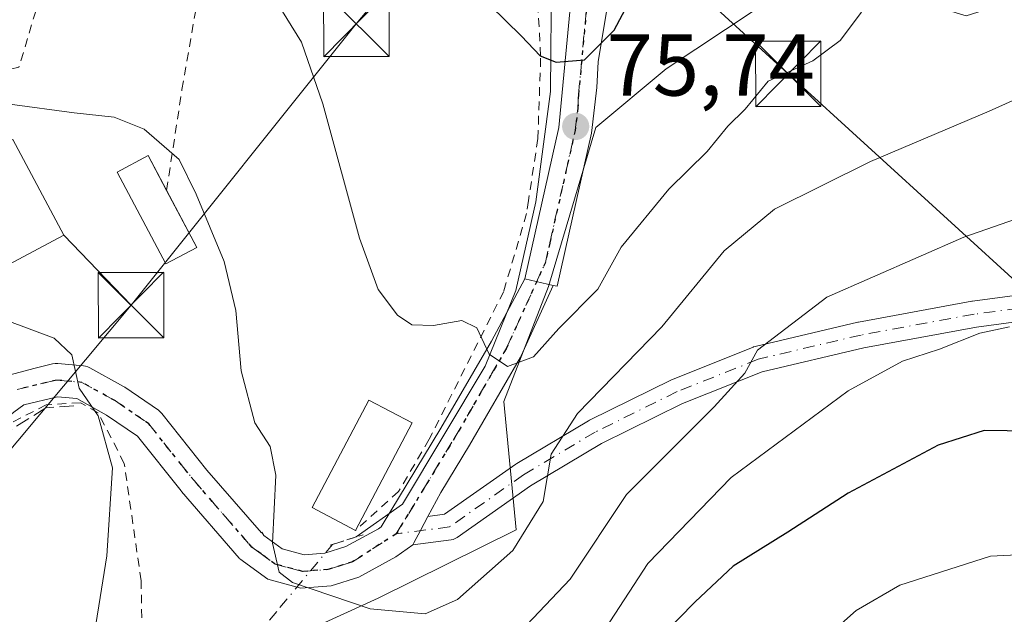
# Model space of a CAD drawing. Units: metres. Extents: x 603126 to 606545, y 4789365 to 4791733.
# Drawn here: x 606215 to 606327, y 4789498 to 4789566 of the extents above; entities that cross this region are included whole.
import ezdxf

# ---------------------------------------------------------------- set-up
doc = ezdxf.new("R2010")
doc.units = ezdxf.units.M
doc.header["$MEASUREMENT"] = 0
for name, pattern in [('DGN Style 2', [1.6480167562047852, 0.988810053722871, -0.6592067024819142]), ('DGN Style 3', [2.307223458686699, 1.648016756204785, -0.6592067024819142]), ('DGN Style 4', [2.6384748266838614, 1.318413404963828, -0.6592067024819142, 0.001648016756204785, -0.6592067024819142]), ('DGN Style 5', [1.1536117293433497, 0.4944050268614355, -0.6592067024819142])]:
    doc.linetypes.add(name, pattern=pattern)
for name, color, linetype, lineweight in [('Alambrada', 7, 'DGN Style 2', 0), ('Arbolado forestal CxS', 92, 'Continuous', 0), ('Camino Cxs', 7, 'Continuous', 0), ('Camino eje', 30, 'DGN Style 4', 13), ('Corriente artificial Cxs', 4, 'Continuous', 13), ('Corriente natural lineal', 142, 'Continuous', 13), ('Corriente natural lineal oculto', 9, 'DGN Style 4', 13), ('Cultivos leñosos CxS', 92, 'Continuous', 0), ('Curva de nivel maestra', 30, 'Continuous', 30), ('Curva de nivel normal', 30, 'Continuous', 0), ('Edificación Cxs', 1, 'Continuous', 13), ('Edificación ligera', 1, 'Continuous', 0), ('Edificación ligera Cxs', 1, 'Continuous', 0), ('Muro lineal', 1, 'DGN Style 3', 13), ('Pista pavimentada Cxs', 135, 'Continuous', 0), ('Pista pavimentada eje', 135, 'DGN Style 4', 0), ('Prado CxS', 92, 'Continuous', 0), ('Puente lineal', 2, 'DGN Style 5', 0), ('Punto de cota en terreno', 7, 'Continuous', 0), ('Ruta', 7, 'DGN Style 5', 30), ('Rótulo de punto de cota en terreno', 7, 'Continuous', 0), ('Tendido', 6, 'Continuous', 0), ('Torre de tendido puntual', 7, 'Continuous', 0)]:
    doc.layers.add(name, color=color, linetype=linetype, lineweight=lineweight)
doc.styles.add('Style-Arial', font='txt')

# ---------------------------------------------------------------- blocks, each defined once
blk = doc.blocks.new('*U10')
at = {"layer": 'Arbolado forestal CxS', "color": 92, "linetype": 'Continuous', "lineweight": 0}
blk.add_polyline3d([(606240.7172999998, 4789493.1425, 85.93619999999646), (606255.5220999997, 4789499.876300001, 84.81710000000021), (606271.3041000003, 4789507.6845, 83.7896000000037), (606269.9254999999, 4789522.3913, 81.0966000000044), (606275.0371000003, 4789535.560699999, 78.51540000000386), (606280.4205, 4789553.740300001, 75.95239999999467), (606288.4962999999, 4789560.4735, 76.59780000000319), (606302.0478999997, 4789569.5023, 78.00830000000133), (606304.5685000002, 4789569.922700001, 78.1484000000055), (606309.1429000003, 4789570.6853, 78.25950000000012), (606322.8183000004, 4789566.533500001, 80.77689999999711), (606350.4095000001, 4789575.286499999, 81.22590000000491), (606364.4609000003, 4789575.8387, 82.05710000000545), (606373.2090999996, 4789585.9387, 80.24790000000212), (606373.2090999996, 4789593.3443, 77.32150000000547), (606369.8441000005, 4789624.317100001, 72.55000000000291), (606365.7654999997, 4789649.474300001, 61.38610000000335)], dxfattribs=at)
blk = doc.blocks.new('*U21')
at = {"layer": 'Prado CxS', "color": 92, "linetype": 'Continuous', "lineweight": 0}
blk.add_polyline3d([(606365.7654999997, 4789649.474300001, 61.38610000000335), (606369.8441000005, 4789624.317100001, 72.55000000000291), (606373.2090999996, 4789593.3443, 77.32150000000547), (606373.2090999996, 4789585.9387, 80.24790000000212), (606364.4609000003, 4789575.8387, 82.05710000000545), (606350.4095000001, 4789575.286499999, 81.22590000000491), (606322.8183000004, 4789566.533500001, 80.77689999999711), (606309.1429000003, 4789570.6853, 78.25950000000012), (606304.5685000002, 4789569.922700001, 78.1484000000055), (606302.0478999997, 4789569.5023, 78.00830000000133), (606288.4962999999, 4789560.4735, 76.59780000000319), (606280.4205, 4789553.740300001, 75.95239999999467), (606275.0371000003, 4789535.560699999, 78.51540000000386), (606269.9254999999, 4789522.3913, 81.0966000000044), (606271.3041000003, 4789507.6845, 83.7896000000037), (606255.5220999997, 4789499.876300001, 84.81710000000021), (606240.7172999998, 4789493.1425, 85.93619999999646)], dxfattribs=at)
blk = doc.blocks.new('5PATER')
at = {"layer": 'Cultivos leñosos CxS', "linetype": 'Continuous', "lineweight": 0}
h = blk.add_hatch(color=51, dxfattribs=at)
edge = h.paths.add_edge_path()
edge.add_ellipse((0, 0), major_axis=(-0.1095731443231308, -0.1110710700762829), ratio=0.9994222409660322, start_angle=0, end_angle=360)
blk = doc.blocks.new('*U35')
at = {"layer": 'Pista pavimentada Cxs', "color": 135, "linetype": 'Continuous', "lineweight": 0}
blk.add_polyline3d([(606213.2718000002, 4789525.417300001, 92.14849999999569), (606216.2862999998, 4789526.217800001, 91.14280000000144), (606218.2658000002, 4789526.691199999, 90.64059999999881), (606218.5710000005, 4789526.738399999, 90.62799999999697), (606218.8798000002, 4789526.735500001, 90.62140000000363), (606221.7901999997, 4789526.470899999, 90.63240000000224), (606222.0484999996, 4789526.429300001, 90.64250000000175), (606222.2987000003, 4789526.352600001, 90.6649000000034), (606222.5358999996, 4789526.2423, 90.69729999999981), (606226.3885000005, 4789524.116599999, 91.60989999999583), (606226.5333000004, 4789524.0262, 91.66999999999825), (606230.3696999997, 4789521.380200001, 91.23170000000391), (606230.5877, 4789521.204800001, 91.2094999999972), (606230.7774999999, 4789520.999299999, 91.23750000000291), (606235.9108999996, 4789514.549799999, 93.53889999999956), (606242.1555000005, 4789507.3674, 97.63580000000366), (606242.2039999999, 4789507.425799999, 97.64370000000054), (606242.4600999998, 4789507.050100001, 97.88340000000608), (606244.5502000004, 4789505.520099999, 97.54180000000633), (606247.0502000004, 4789504.850099999, 96.90840000000026), (606249.4301000005, 4789505.020099999, 96.50239999999758), (606251.8400999998, 4789505.780099999, 95.43559999999707), (606255.5601000005, 4789507.8201, 93.93240000000515), (606255.875, 4789508.041400001, 93.73459999999614), (606255.9774000002, 4789508.2345, 93.49689999999828), (606262.7136000004, 4789519.329399999, 96.28269999999611), (606268.4781999999, 4789529.286400001, 96.32570000000123), (606272.3174999999, 4789536.426200001, 105.6012000000046), (606275.5598999998, 4789535.677999999, 107.7967999999964), (606271.8986999998, 4789527.628500001, 101.4320000000007), (606271.8141000001, 4789527.4641, 101.2554999999993), (606265.9824999999, 4789517.391899999, 101.3000999999931), (606262.6912000002, 4789511.970600001, 93.00770000000193), (606261.2276, 4789509.234099999, 91.77529999999388), (606260.3579000002, 4789507.607999999, 92.6472999999969), (606259.6129000002, 4789506.215100001, 94.56759999999485), (606259.4880999997, 4789505.981799999, 94.88189999999304), (606257.5601000005, 4789504.610099999, 97.33990000000631), (606253.3300999999, 4789502.290100001, 99.52060000000347), (606250.1402000004, 4789501.290100001, 99.90760000000591), (606246.6901000004, 4789501.040100001, 99.71259999999893), (606242.8901000004, 4789502.050100001, 99.488400000002), (606240.1052000001, 4789504.0865, 97.21859999999288), (606239.9430000001, 4789504.1929, 97.09309999999823), (606239.7923999997, 4789504.315300001, 96.97400000000198), (606239.6901000004, 4789504.390100001, 96.89539999999397), (606239.6865999997, 4789504.395500001, 96.8923000000068), (606239.6968, 4789504.4078, 96.89680000000226), (606239.6363000004, 4789504.4735, 96.84709999999905), (606233.0056999996, 4789512.0999, 97.13000000000466), (606232.9637000002, 4789512.150699999, 97.15769999999611), (606227.9798999997, 4789518.4122, 95.02619999999297), (606224.4537000004, 4789520.8443, 92.71820000000298), (606221.0492000004, 4789522.7226, 91.59619999999995), (606218.8463000003, 4789522.922900001, 91.18529999999737), (606214.9866000004, 4789521.9998, 91.5063999999984), (606213.8400999998, 4789521.170100001, 91.78509999999369)], dxfattribs=at)
blk = doc.blocks.new('5TTEND')
at = {"layer": 'Corriente artificial Cxs', "color": 7, "linetype": 'Continuous', "lineweight": 0}
for p, q in [((-0.375, 0.3754), (0.375, -0.3746)), ((0.3720000000000001, 0.3784000000000001), (-0.3720000000000001, -0.3776))]:
    blk.add_line(p, q, dxfattribs=at)
at = {"layer": 'Corriente artificial Cxs', "color": 7, "linetype": 'Continuous', "lineweight": 0, "flags": 128}
blk.add_lwpolyline([(-0.375, -0.3746), (0.375, -0.3746), (0.375, 0.3754), (-0.375, 0.3754), (-0.3720000000000001, -0.3776)], dxfattribs=at)

msp = doc.modelspace()

# ---------------------------------------------------------------- linework, layer by layer
at = {"layer": 'Alambrada', "color": 7, "linetype": 'DGN Style 2', "lineweight": 0}
for points in [[(606273.5500999996, 4789572.840100001, 75.68249999999534), (606274.1201, 4789561.6801, 75.4311000000016), (606273.8000999996, 4789552.4801, 84.05469999999332), (606272.7301000003, 4789545.390100001, 98.86220000000321), (606272.5100999996, 4789543.920100001, 100.6353999999992), (606269.8901000004, 4789534.9901, 100.3978000000061), (606261.3701, 4789518.0701, 95.73080000000482), (606257.8701, 4789512.090100001, 87.91809999999532), (606252.9401000004, 4789507.640100001, 93.21110000000044)], [(606231.3131999997, 4789546.5526, 95.28870000000461), (606233.0701000001, 4789558.110099999, 86.91879999999946), (606234.7301000003, 4789567.6501, 81.82000000000698), (606217.2701000003, 4789570.2501, 83.09209999999439), (606214.4176000003, 4789560.649700001, 84.26119999999355), (606203.0300000003, 4789558.214299999, 85.59309999999823), (606191.7554000001, 4789554.5, 84.88529999999446)], [(606250.5999999996, 4789412.9102, 105.2526000000071), (606248.1901000004, 4789415.3301, 104.4814000000042), (606241.0601000005, 4789426.6801, 105.0212999999931), (606236.9200999998, 4789437.110099999, 113.5619000000006), (606230.0500999996, 4789451.4301, 108.5825000000041), (606227.5800999999, 4789459.9101, 99.7841999999946), (606226.8300999999, 4789465.390100001, 97.04790000000503), (606227.1201, 4789468.020099999, 98.60629999999946), (606227.5701000001, 4789477.890100001, 99.8914999999979), (606228.6201, 4789491.050100001, 94.39440000000468), (606228.3901000004, 4789501.880100001, 94.148199999996), (606226.4700999996, 4789515.300100001, 95.24430000000575), (606223.4801000003, 4789521.110099999, 92.33610000000044), (606221.4700999996, 4789522.2501, 91.75340000000142), (606217.5500999996, 4789522.020099999, 91.07420000000275), (606210.1801000005, 4789518.210100001, 92.54439999999886)]]:
    msp.add_polyline3d(points, dxfattribs=at)
at = {"layer": 'Arbolado forestal CxS', "color": 92, "linetype": 'Continuous', "lineweight": 0}
msp.add_polyline3d([(606365.7654999997, 4789649.474300001, 61.38610000000335), (606369.8441000005, 4789624.317100001, 72.55000000000291), (606373.2090999996, 4789593.3443, 77.32150000000547), (606373.2090999996, 4789585.9387, 80.24790000000212), (606364.4609000003, 4789575.8387, 82.05710000000545), (606350.4095000001, 4789575.286499999, 81.22590000000491), (606322.8183000004, 4789566.533500001, 80.77689999999711), (606309.1429000003, 4789570.6853, 78.25950000000012), (606304.5685000002, 4789569.922700001, 78.1484000000055), (606302.0478999997, 4789569.5023, 78.00830000000133), (606288.4962999999, 4789560.4735, 76.59780000000319), (606280.4205, 4789553.740300001, 75.95239999999467), (606275.0371000003, 4789535.560699999, 78.51540000000386), (606269.9254999999, 4789522.3913, 81.0966000000044), (606271.3041000003, 4789507.6845, 83.7896000000037), (606255.5220999997, 4789499.876300001, 84.81710000000021), (606240.7172999998, 4789493.1425, 85.93619999999646)], dxfattribs=at)
at = {"layer": 'Camino Cxs', "color": 7, "linetype": 'Continuous', "lineweight": 0, "extrusion": (0.8818081385038936, -0.4716083183766008, 3.010469307140105e-05), "elevation": -1724166.308419701, "flags": 128}
msp.add_lwpolyline([(4509346.062157693, 143.6807975842332), (4509344.218091724, 144.5527975846313), (4509342.638472971, 146.4730975850788), (4509342.373890413, 146.7873975856401)], dxfattribs=at)
at = {"layer": 'Camino Cxs', "color": 7, "linetype": 'Continuous', "lineweight": 0}
for points in [[(606261.2276, 4789509.234099999, 91.77529999999388), (606263.1265000004, 4789509.481699999, 92.61710000000312), (606271.2906999999, 4789515.222300001, 103.0930999999982), (606271.3849, 4789515.283399999, 103.1707000000024), (606279.5964000003, 4789520.183700001, 106.3522999999986), (606279.6924999999, 4789520.235500001, 106.377999999997), (606289.0850999998, 4789524.865700001, 108.9250999999931), (606289.1912000002, 4789524.913000001, 109.0669000000053), (606298.4517999999, 4789528.6172, 119.5914000000048), (606298.4959000006, 4789528.634, 119.5880000000034), (606298.6645000001, 4789528.684400001, 119.5706999999966), (606310.4381999997, 4789531.4626, 120.9030999999959), (606310.5116999998, 4789531.478, 120.9441999999981), (606323.4818000002, 4789533.860200001, 123.1800999999978), (606323.5471999999, 4789533.8705, 123.1612000000023), (606342.0658999998, 4789536.366000001, 124.4676999999938), (606363.9567999998, 4789543.4794, 117.3708999999944), (606377.5988999996, 4789547.9068, 116.3586000000068), (606377.7707000002, 4789547.9516, 116.2958000000071), (606416.3805999998, 4789555.593599999, 105.1698999999935), (606430.9638999999, 4789560.717300001, 111.2694000000047), (606431.0898000002, 4789560.7554, 111.2206000000006), (606446.8520000001, 4789564.782400001, 112.3834000000061)], [(606447.2160999998, 4789561.779100001, 115.3423999999941), (606431.8963000001, 4789557.8651, 108.6328999999969), (606417.2740000002, 4789552.727700001, 112.8662999999942), (606417.0679000001, 4789552.671399999, 112.4830999999976), (606378.4406000003, 4789545.026000001, 115.2078000000038), (606364.8833999997, 4789540.626, 116.2540000000008), (606342.8640999999, 4789533.470899999, 125.1705999999976), (606342.6610000003, 4789533.420299999, 125.1959999999963), (606342.6008000001, 4789533.410900001, 125.2023999999947), (606323.983, 4789530.902100001, 122.2139000000025), (606311.0904999999, 4789528.5341, 119.7776000000013), (606299.4622, 4789525.790200001, 117.8687000000064), (606290.3596000001, 4789522.149300001, 107.8285000000033), (606281.0732000005, 4789517.5714, 106.508600000001), (606272.9704, 4789512.736, 102.8534000000072), (606264.5497000003, 4789506.815099999, 94.87970000000496), (606264.3417999997, 4789506.692600001, 94.70829999999842), (606264.1168999998, 4789506.605000001, 94.46829999999318), (606263.8809000002, 4789506.5547, 94.16569999999774), (606259.4880999997, 4789505.981799999, 94.88189999999304)], [(606342.6008000001, 4789533.410900001, 125.2023999999947), (606323.983, 4789530.902100001, 122.2139000000025), (606311.0904999999, 4789528.5341, 119.7776000000013), (606299.4622, 4789525.790200001, 117.8687000000064), (606290.3596000001, 4789522.149300001, 107.8285000000033), (606281.0732000005, 4789517.5714, 106.508600000001), (606272.9704, 4789512.736, 102.8534000000072), (606264.5497000003, 4789506.815099999, 94.87970000000496), (606264.3417999997, 4789506.692600001, 94.70829999999842), (606264.1168999998, 4789506.6051, 94.46820000000298), (606263.8809000002, 4789506.5547, 94.16569999999774), (606259.4880999997, 4789505.981799999, 94.88189999999304), (606259.6129000002, 4789506.215100001, 94.56759999999485), (606260.3579000002, 4789507.607999999, 92.6472999999969), (606261.2276, 4789509.234099999, 91.77529999999388), (606263.1265000004, 4789509.481699999, 92.61710000000312), (606271.2906999999, 4789515.222300001, 103.0930999999982), (606271.3849, 4789515.283399999, 103.1707000000024), (606279.5964000003, 4789520.183700001, 106.3522999999986), (606279.6924999999, 4789520.235500001, 106.377999999997), (606289.0850999998, 4789524.865700001, 108.9250999999931), (606289.1912000002, 4789524.913000001, 109.0669000000053), (606298.4517999999, 4789528.6172, 119.5914000000048), (606298.4959000006, 4789528.634, 119.5880000000034), (606298.6645000001, 4789528.684400001, 119.5706999999966), (606310.4381999997, 4789531.4626, 120.9030999999959), (606310.5116999998, 4789531.478, 120.9441999999981), (606323.4818000002, 4789533.860200001, 123.1800999999978), (606323.5471999999, 4789533.8705, 123.1612000000023), (606342.0658999998, 4789536.366000001, 124.4676999999938)]]:
    msp.add_polyline3d(points, dxfattribs=at)
at = {"layer": 'Camino eje', "color": 30, "linetype": 'DGN Style 4', "lineweight": 13, "extrusion": (0.6729214396884526, 0.08779423449548533, 0.734485471876042), "elevation": 828524.8009403123, "flags": 128}
msp.add_lwpolyline([(4670825.479130461, -896585.3483227845), (4670825.479130461, -896584.6137485611)], dxfattribs=at)
at = {"layer": 'Camino eje', "color": 30, "linetype": 'DGN Style 4', "lineweight": 13}
msp.add_polyline3d([(606447.2232999997, 4789563.329100001, 113.5902999999962), (606431.4611000001, 4789559.302100001, 110.0730999999942), (606416.7767000003, 4789554.142899999, 108.7456999999995), (606378.0619000001, 4789546.4801, 115.7792000000045), (606364.4200999998, 4789542.0527, 117.1543999999994), (606342.4005000005, 4789534.897500001, 124.8647000000055), (606323.7474999996, 4789532.3839, 122.9236999999994), (606310.7827000003, 4789530.002699999, 120.3632999999973), (606299.0088999998, 4789527.224500001, 118.9453999999969), (606289.7483000001, 4789523.520300001, 108.2029999999941), (606280.3557000002, 4789518.890100001, 106.315300000002), (606272.1535, 4789513.995300001, 102.9054000000033), (606263.6869000001, 4789508.042099999, 92.91019999999844), (606258.1365, 4789507.318299999, 94.72520000000077)], dxfattribs=at)
at = {"layer": 'Corriente natural lineal', "color": 142, "linetype": 'Continuous', "lineweight": 13}
msp.add_polyline3d([(606251.9278999995, 4789506.551100001, 84.10199999999895), (606253.0085000005, 4789506.9078, 83.94500000000698), (606258.3266000003, 4789510.6384, 83.25310000000172), (606267.7721999995, 4789526.4341, 80.05680000000575), (606271.2647000002, 4789535.085899999, 78.33460000000196), (606273.5665999996, 4789545.245999999, 76.76179999999295), (606275.2335000001, 4789557.866599999, 75.52139999999781), (606275.4715999998, 4789584.616000001, 72.29189999999653), (606276.0273000002, 4789592.632900001, 70.9542999999976), (606274.5191000003, 4789601.046700001, 68.98010000000068), (606273.8048, 4789603.5867, 68.2606999999989), (606271.8203999996, 4789609.222300001, 66.96379999999772), (606268.2484999998, 4789617.477399999, 65.57200000000012), (606266.1053999999, 4789621.763599999, 64.74400000000605), (606264.2268000003, 4789624.7137, 64.0963999999949), (606263.3668999998, 4789625.705900001, 63.77959999999439), (606257.4270000001, 4789628.431100001, 63.20709999999963)], dxfattribs=at)
at = {"layer": 'Corriente natural lineal oculto', "color": 9, "linetype": 'DGN Style 4', "lineweight": 13}
msp.add_polyline3d([(606243.0783000002, 4789497.344900001, 85.48410000000149), (606244.2810000004, 4789498.7928, 85.4311000000016), (606250.2832000004, 4789506.008199999, 84.36770000000251), (606251.9278999995, 4789506.551100001, 84.10199999999895)], dxfattribs=at)
at = {"layer": 'Curva de nivel maestra', "color": 30, "linetype": 'Continuous', "lineweight": 30, "flags": 128}
for points, elevation in [([(606206.2300000006, 4789590.7401), (606215.9800000006, 4789593.4801), (606224.9100000003, 4789593.8101), (606235.9800000006, 4789593.380100001), (606241.8700000001, 4789591.9901), (606247.3700000001, 4789589.020099999), (606254.1900000004, 4789583.100099999), (606264.7100000001, 4789571.290100001), (606271.9100000003, 4789564.200099999), (606274.0599999996, 4789561.950099999), (606275.9100000003, 4789561.220100001), (606279.1399999997, 4789561.5001), (606282.54, 4789564.9101), (606286.9900000002, 4789573.3201), (606290.2599999999, 4789577.5601), (606295.2300000006, 4789580.520099999), (606299.5499999998, 4789581.390100001), (606303.7599999999, 4789581.9001), (606308.5700000003, 4789585.0101), (606309.9511000002, 4789585.994200001)], 75), ([(606332.8300000001, 4789518.960100001), (606324.8799999999, 4789519.0801), (606319.6100000005, 4789517.380100001), (606309.3200000003, 4789511.9001), (606302.4000000004, 4789507.4301), (606296.1399999997, 4789503.530099999), (606291.79, 4789499.470100001), (606288, 4789495.5601)], 100)]:
    msp.add_lwpolyline(points, dxfattribs=dict(at, elevation=elevation))
at = {"layer": 'Curva de nivel normal', "color": 30, "linetype": 'Continuous', "lineweight": 0, "flags": 128}
for points, elevation in [([(606440.5199999996, 4789593.230000001), (606428.9299999997, 4789591.060000001), (606420.8600000005, 4789590.630000001), (606411.1399999997, 4789589.75), (606400.2699999996, 4789587.49), (606393.4199999999, 4789584.949999999), (606381.8700000001, 4789577.75), (606377.5300000003, 4789574.039999999), (606372.2800000003, 4789568.539999999), (606362.0199999996, 4789560.08), (606350.8200000003, 4789553.560000001), (606341.1799999997, 4789547.699999999), (606322.54, 4789541.210000001), (606306.8600000005, 4789534.34), (606298.9400000004, 4789528.279999999), (606297.4900000002, 4789525.630000001), (606293.9600000001, 4789521.789999999), (606283.9299999997, 4789511.730000001), (606277.5099999999, 4789502.07), (606271.8300000001, 4789496.07)], 90), ([(606310.8499999996, 4789566.970000001), (606308.3799999999, 4789563.720000001), (606305.2699999996, 4789561.390000001), (606300.1699999999, 4789559.060000001), (606297.5199999996, 4789555.869999999), (606295.5499999998, 4789553.92), (606293.1600000003, 4789551), (606288.7800000003, 4789546.680000001), (606283.3399999999, 4789540.07), (606280.6799999997, 4789535.25), (606276.2199999997, 4789530.76), (606273.3099999996, 4789527.5), (606270.3399999999, 4789526.390000001), (606268.2100000001, 4789527.82), (606266.8200000003, 4789530.82), (606265.0999999996, 4789531.66), (606261.8399999999, 4789531.109999999), (606259.3899999997, 4789531.15), (606257.7199999997, 4789532.279999999), (606255.5199999996, 4789535.230000001), (606253.3799999999, 4789541.100000001), (606249.2000000002, 4789556.480000001), (606246.7599999999, 4789563.52), (606243.8799999999, 4789568.15)], 80.00000000000001), ([(606337.8499999996, 4789561.189999999), (606325.4500000002, 4789555.609999999), (606311.8600000005, 4789549.880000001), (606300.8799999999, 4789544.41), (606295.1200000001, 4789539.619999999), (606288, 4789530.930000001), (606278.3200000003, 4789521), (606275.3200000003, 4789516.350000001), (606274.4199999999, 4789510.939999999), (606270.9199999999, 4789505.32), (606264.5999999996, 4789499.720000001), (606260.8899999997, 4789498.100000001), (606254.6200000001, 4789498.66), (606245.7400000002, 4789501.680000001), (606244.2100000001, 4789502.859999999), (606243.4199999999, 4789506.180000001), (606243.7999999998, 4789513.960000001), (606243.1500000004, 4789517.24), (606241.4000000004, 4789519.960000001), (606239.8300000001, 4789525.92), (606239.25, 4789532.789999999), (606237.9000000004, 4789538.4), (606234.6799999997, 4789546.130000001), (606232.7599999999, 4789550.109999999), (606228.7400000002, 4789553.58), (606225.3200000003, 4789554.949999999), (606220.75, 4789555.42), (606213.3899999997, 4789556.439999999)], 85), ([(606222.4400000004, 4789492.109999999), (606224.4800000006, 4789504.74), (606225.1399999997, 4789514.779999999), (606223.4699999997, 4789520.76), (606221.29, 4789523.91), (606220.4699999997, 4789527.75), (606218.4600000001, 4789529.630000001), (606213.0199999996, 4789531.65)], 90), ([(606327.7599999999, 4789530.92), (606324.3799999999, 4789530.230000001), (606319.7599999999, 4789528.390000001), (606315.5300000003, 4789526.99), (606309.2999999998, 4789523.600000001), (606295.9100000003, 4789513.710000001), (606286.4000000004, 4789503.83), (606281.5499999998, 4789496.4)], 95), ([(606395.0127999998, 4789512.6139), (606393.54, 4789511.24), (606387.8700000001, 4789506.100000001), (606383.8700000001, 4789500.57), (606381.1900000004, 4789498.49), (606375.4699999997, 4789498.480000001), (606361.7199999997, 4789502.140000001), (606346.7199999997, 4789503.220000001), (606333.2699999996, 4789505.050000001), (606325.5999999996, 4789504.67), (606315.2199999997, 4789501.369999999), (606310.2199999997, 4789498.449999999), (606307.2199999997, 4789495.779999999)], 105)]:
    msp.add_lwpolyline(points, dxfattribs=dict(at, elevation=elevation))
at = {"layer": 'Edificación Cxs', "color": 1, "linetype": 'Continuous', "lineweight": 13, "elevation": 94.49580000000425, "flags": 128}
msp.add_lwpolyline([(606210.3000999996, 4789536.5101), (606206.7200999996, 4789534.600099999), (606200.8901000004, 4789545.5601), (606213.7301000003, 4789552.390100001), (606219.5500999996, 4789541.4301)], close=True, dxfattribs=at)
at = {"layer": 'Edificación Cxs', "color": 1, "linetype": 'Continuous', "lineweight": 13, "extrusion": (0.01979179089744562, 0.03747936981390728, 0.9991013871732058), "elevation": 191599.686830573, "flags": 128}
msp.add_lwpolyline([(1700421.405332417, -4514300.418700863), (1700421.405332417, -4514286.507847972)], dxfattribs=at)
at = {"layer": 'Edificación Cxs', "color": 1, "linetype": 'Continuous', "lineweight": 13}
for points in [[(606206.7200999996, 4789534.600099999, 94.49580000000424), (606200.8901000004, 4789545.5601, 89.74120000000403), (606213.7301000003, 4789552.390100001, 88.86470000000554), (606219.5500999996, 4789541.4301, 92.29309999999532), (606210.3000999996, 4789536.5101, 94.39059999999881)], [(606252.9401000004, 4789507.640100001, 93.21110000000044), (606247.9600999998, 4789510.270099999, 95.41719999999623), (606254.4401000004, 4789522.5601, 92.67969999999332), (606259.4301000005, 4789519.9301, 92.62149999999383)]]:
    msp.add_polyline3d(points, dxfattribs=at)
msp.add_3dface([(606259.4301000005, 4789519.9301, 95.41719999999623), (606252.9401000004, 4789507.640100001, 95.41719999999623), (606247.9600999998, 4789510.270099999, 95.41719999999623), (606254.4401000004, 4789522.5601, 95.41719999999623)], dxfattribs=at)
at = {"layer": 'Edificación ligera', "color": 1, "linetype": 'Continuous', "lineweight": 0, "extrusion": (0.09039466444584637, -0.1711049340738592, 0.9810972969972466), "elevation": -764621.4835070191, "flags": 128}
msp.add_lwpolyline([(2773316.516845127, 3877027.479662765), (2773316.516845127, 3877019.943816715)], dxfattribs=at)
at = {"layer": 'Edificación ligera', "color": 1, "linetype": 'Continuous', "lineweight": 0}
msp.add_polyline3d([(606234.7668000003, 4789540.0154, 93.8304000000062), (606231.2122999998, 4789538.137499999, 92.66220000000612), (606225.6560000004, 4789548.6547, 94.48420000000624), (606229.2105, 4789550.532600001, 95.36800000000221), (606231.3131999997, 4789546.5526, 95.28870000000461)], dxfattribs=at)
at = {"layer": 'Edificación ligera Cxs', "color": 1, "linetype": 'Continuous', "lineweight": 0}
msp.add_3dface([(606234.7668000003, 4789540.0154, 95.36800000000221), (606231.2122999998, 4789538.137499999, 95.36800000000221), (606225.6560000004, 4789548.6547, 95.36800000000221), (606229.2105, 4789550.532600001, 95.36800000000221)], dxfattribs=at)
at = {"layer": 'Muro lineal', "color": 1, "linetype": 'DGN Style 3', "lineweight": 13}
msp.add_polyline3d([(606220.7100999998, 4789521.9001, 91.65069999999832), (606217.5100999996, 4789521.6601, 91.11599999999453), (606207.0100999996, 4789515.1801, 93.45840000000317), (606188.1201, 4789499.3301, 96.0515000000014), (606159.6901000004, 4789477.4101, 101.3513999999996), (606146.3300999999, 4789465.630100001, 104.4565000000002), (606132.4200999998, 4789453.460100001, 107.2753999999986), (606117.7600999996, 4789441.0701, 109.280700000003)], dxfattribs=at)
at = {"layer": 'Pista pavimentada Cxs', "color": 135, "linetype": 'Continuous', "lineweight": 0, "extrusion": (0.9763347145718072, 0.02217643654891071, 0.2151249190214372), "elevation": 698162.2780439242, "flags": 128}
msp.add_lwpolyline([(4774534.085028838, -153684.7953057991), (4774551.316065787, -153704.7143802614), (4774570.57998478, -153715.1642478223)], dxfattribs=at)
at = {"layer": 'Pista pavimentada Cxs', "color": 135, "linetype": 'Continuous', "lineweight": 0, "extrusion": (-0.5366388470334914, 0.1238282763967744, 0.834676767269324), "elevation": 267818.9057828216, "flags": 128}
msp.add_lwpolyline([(-4803218.074731112, -405702.4429005682), (-4803218.074731112, -405698.4560837954)], dxfattribs=at)
msp.add_lwpolyline([(-4803218.074731112, -405702.4429005682), (-4803218.074731112, -405698.4560837954)], dxfattribs=at)
at = {"layer": 'Pista pavimentada Cxs', "color": 135, "linetype": 'Continuous', "lineweight": 0, "extrusion": (0.8818081385038936, -0.4716083183766008, 3.010469307140105e-05), "elevation": -1724166.308419701, "flags": 128}
msp.add_lwpolyline([(4509346.062157693, 143.6807975842332), (4509344.218091724, 144.5527975846313), (4509342.638472971, 146.4730975850788), (4509342.373890413, 146.7873975856401)], dxfattribs=at)
at = {"layer": 'Pista pavimentada Cxs', "color": 135, "linetype": 'Continuous', "lineweight": 0}
for points in [[(606282.6001000004, 4789586.290100001, 72.71630000000005), (606283.2100999998, 4789581.1801, 73.29420000000391), (606282.7301000003, 4789573.4901, 74.35330000000249), (606280.6901000004, 4789561.290100001, 77.48390000000654), (606280.5401, 4789558.350099999, 82.22840000000724), (606279.9401000004, 4789553.120100001, 94.88430000000517), (606275.9937000005, 4789535.5779, 108.0610000000015), (606275.5598999998, 4789535.677999999, 107.7967999999964)], [(606282.7301000003, 4789573.4901, 74.35330000000249), (606280.6901000004, 4789561.290100001, 77.48390000000654), (606280.5401, 4789558.350099999, 82.22840000000724), (606279.9401000004, 4789553.120100001, 94.88430000000517), (606275.9937000005, 4789535.5779, 108.0610000000015), (606275.5598999998, 4789535.677999999, 107.7967999999964), (606272.3174999999, 4789536.426200001, 105.6012000000046), (606276.2100999998, 4789553.7501, 86.1484000000055), (606278.0201000003, 4789573.0601, 75.94319999999425)], [(606213.2718000002, 4789525.417300001, 92.14849999999569), (606216.2862999998, 4789526.217800001, 91.14280000000144), (606218.2658000002, 4789526.691199999, 90.64059999999881), (606218.5710000005, 4789526.738299999, 90.62799999999697), (606218.8798000002, 4789526.735500001, 90.62140000000363), (606221.7901999997, 4789526.470899999, 90.63240000000224), (606222.0484999996, 4789526.429300001, 90.64250000000175), (606222.2986000003, 4789526.352600001, 90.6649000000034), (606222.5358999996, 4789526.2423, 90.69729999999981), (606226.3885000005, 4789524.116599999, 91.60989999999583), (606226.5333000004, 4789524.0262, 91.66999999999825), (606230.3696999997, 4789521.380200001, 91.23170000000391), (606230.5876000002, 4789521.204800001, 91.2094999999972), (606230.7774999999, 4789520.999299999, 91.23750000000291), (606235.9108999996, 4789514.549799999, 93.53889999999956), (606242.1555000005, 4789507.3674, 97.63580000000366), (606242.2039999999, 4789507.425799999, 97.64370000000054), (606242.4600999998, 4789507.050100001, 97.88340000000608), (606244.5502000004, 4789505.520099999, 97.54180000000633), (606247.0502000004, 4789504.850099999, 96.90840000000026), (606249.4301000005, 4789505.020099999, 96.50239999999758), (606251.8400999998, 4789505.780099999, 95.43559999999707), (606255.5601000005, 4789507.8201, 93.93240000000515), (606255.875, 4789508.041400001, 93.73459999999614), (606255.9774000002, 4789508.2345, 93.49689999999828), (606262.7136000004, 4789519.329399999, 96.28269999999611), (606268.4781999999, 4789529.286400001, 96.32570000000123), (606272.3174000002, 4789536.426200001, 105.6010999999999)], [(606275.5598999998, 4789535.677999999, 107.7967999999964), (606271.8986999998, 4789527.628500001, 101.4320000000007), (606271.8141000001, 4789527.4641, 101.2554999999993), (606265.9824999999, 4789517.391899999, 101.3000999999931), (606262.6912000002, 4789511.970600001, 93.00770000000193), (606261.2276, 4789509.234099999, 91.77529999999388)], [(606259.4880999997, 4789505.981799999, 94.88189999999304), (606257.5601000005, 4789504.610099999, 97.33990000000631), (606253.3300999999, 4789502.290100001, 99.52060000000347), (606250.1402000004, 4789501.290100001, 99.90760000000591), (606246.6901000004, 4789501.040100001, 99.71259999999893), (606242.8901000004, 4789502.050100001, 99.488400000002), (606240.1052000001, 4789504.0865, 97.21859999999288), (606239.9429000001, 4789504.1929, 97.09309999999823), (606239.7923999997, 4789504.315300001, 96.97400000000198), (606239.6901000004, 4789504.390100001, 96.89539999999397), (606239.6865999997, 4789504.395500001, 96.8923000000068), (606239.6968, 4789504.4078, 96.89680000000226), (606239.6363000004, 4789504.4735, 96.84709999999905), (606233.0056999996, 4789512.0999, 97.13000000000466), (606232.9637000002, 4789512.150699999, 97.15769999999611), (606227.9798999997, 4789518.4122, 95.02619999999297), (606224.4537000004, 4789520.8443, 92.71820000000298), (606221.0492000004, 4789522.7226, 91.59619999999995), (606218.8463000003, 4789522.922900001, 91.18529999999737), (606214.9866000004, 4789521.9998, 91.5063999999984), (606213.8400999998, 4789521.170100001, 91.78509999999369), (606210.1801000005, 4789518.210100001, 92.54439999999886)]]:
    msp.add_polyline3d(points, dxfattribs=at)
at = {"layer": 'Pista pavimentada eje', "color": 135, "linetype": 'DGN Style 4', "lineweight": 0}
for points in [[(606257.6015, 4789507.248500001, 95.22370000000228), (606264.3482999997, 4789518.360900001, 98.91710000000603), (606270.1690999996, 4789528.415100001, 98.83409999999276), (606274.6683, 4789538.3071, 107.4109000000026), (606275.1601, 4789540.5001, 107.1628000000055), (606278.0701000001, 4789553.4301, 90.39629999999306), (606278.3800999997, 4789556.050100001, 83.22010000000591), (606278.4501, 4789557.520099999, 79.05539999999746), (606279.3501000004, 4789567.1801, 74.97179999999935), (606280.2001, 4789576.550100001, 74.55650000000605), (606280.4301000005, 4789580.4001, 73.52950000000419), (606280.1300999997, 4789582.950099999, 73.00479999999516), (606280.0000999998, 4789587.9301, 73.57919999999285)], [(606214.2200999996, 4789523.770099999, 91.69789999999921), (606218.7077000003, 4789524.8433, 90.8920000000071), (606221.6180999996, 4789524.578700001, 91.16950000000361), (606225.4545, 4789522.462099999, 92.39639999999781), (606229.2909000004, 4789519.816099999, 93.21369999999297), (606234.4502999998, 4789513.333900001, 95.54170000000158), (606241.0701000001, 4789505.720100001, 97.47119999999995), (606242.1201, 4789504.950099999, 98.29610000000685), (606243.7200999996, 4789503.780099999, 98.50620000000345), (606245.6201, 4789503.280099999, 98.159799999994), (606246.8701, 4789502.940099999, 97.99370000000636), (606249.7801000001, 4789503.1501, 98.12300000000687), (606251.3800999997, 4789503.6501, 97.86209999999846), (606252.5800999999, 4789504.030099999, 97.51639999999315), (606257.6015, 4789507.248500001, 95.22370000000228)]]:
    msp.add_polyline3d(points, dxfattribs=at)
at = {"layer": 'Prado CxS', "color": 92, "linetype": 'Continuous', "lineweight": 0}
msp.add_polyline3d([(606365.7654999997, 4789649.474300001, 61.38610000000335), (606369.8441000005, 4789624.317100001, 72.55000000000291), (606373.2090999996, 4789593.3443, 77.32150000000547), (606373.2090999996, 4789585.9387, 80.24790000000212), (606364.4609000003, 4789575.8387, 82.05710000000545), (606350.4095000001, 4789575.286499999, 81.22590000000491), (606322.8183000004, 4789566.533500001, 80.77689999999711), (606309.1429000003, 4789570.6853, 78.25950000000012), (606304.5685000002, 4789569.922700001, 78.1484000000055), (606302.0478999997, 4789569.5023, 78.00830000000133), (606288.4962999999, 4789560.4735, 76.59780000000319), (606280.4205, 4789553.740300001, 75.95239999999467), (606275.0371000003, 4789535.560699999, 78.51540000000386), (606269.9254999999, 4789522.3913, 81.0966000000044), (606271.3041000003, 4789507.6845, 83.7896000000037), (606255.5220999997, 4789499.876300001, 84.81710000000021), (606240.7172999998, 4789493.1425, 85.93619999999646)], dxfattribs=at)
at = {"layer": 'Puente lineal', "color": 2, "linetype": 'DGN Style 5', "lineweight": 0, "extrusion": (0.3417601684877933, 0.1077714966654822, 0.9335873241115034), "elevation": 723453.5922320327, "flags": 128}
msp.add_lwpolyline([(4385449.910394591, -1884502.672074947), (4385449.910394591, -1884506.956713108)], dxfattribs=at)
at = {"layer": 'Ruta', "color": 7, "linetype": 'DGN Style 5', "lineweight": 30}
msp.add_polyline3d([(606279.3501000004, 4789567.1801, 74.97179999999935), (606278.4501, 4789557.520099999, 79.05539999999746), (606278.3800999997, 4789556.050100001, 83.22010000000591), (606278.0701000001, 4789553.4301, 90.39629999999306), (606275.1601, 4789540.5001, 107.1628000000055), (606274.6683, 4789538.3071, 107.4109000000026), (606270.1690999996, 4789528.415100001, 98.83409999999276), (606264.3482999997, 4789518.360900001, 98.91710000000603), (606257.6015, 4789507.248500001, 95.22370000000228), (606252.5800999999, 4789504.030099999, 97.51639999999315), (606251.3800999997, 4789503.6501, 97.86209999999846), (606249.7801000001, 4789503.1501, 98.12300000000687), (606246.8701, 4789502.940099999, 97.99370000000636), (606245.6201, 4789503.280099999, 98.159799999994), (606243.7200999996, 4789503.780099999, 98.50620000000345), (606242.1201, 4789504.950099999, 98.29610000000685), (606241.0701000001, 4789505.720100001, 97.47119999999995), (606234.4502999998, 4789513.333900001, 95.54170000000158), (606229.2909000004, 4789519.816099999, 93.21369999999297), (606225.4545, 4789522.462099999, 92.39639999999781), (606221.6180999996, 4789524.578700001, 91.16950000000361), (606218.7077000003, 4789524.8433, 90.8920000000071), (606214.2200999996, 4789523.770099999, 91.69789999999921)], dxfattribs=at)
msp.add_polyline3d([(606279.3501000004, 4789567.1801, 74.97179999999935), (606278.4501, 4789557.520099999, 79.05539999999746), (606278.3800999997, 4789556.050100001, 83.22010000000591), (606278.0701000001, 4789553.4301, 90.39629999999306), (606275.1601, 4789540.5001, 107.1628000000055), (606274.6683, 4789538.3071, 107.4109000000026), (606270.1690999996, 4789528.415100001, 98.83409999999276), (606264.3482999997, 4789518.360900001, 98.91710000000603), (606257.6015, 4789507.248500001, 95.22370000000228), (606252.5800999999, 4789504.030099999, 97.51639999999315), (606251.3800999997, 4789503.6501, 97.86209999999846), (606249.7801000001, 4789503.1501, 98.12300000000687), (606246.8701, 4789502.940099999, 97.99370000000636), (606245.6201, 4789503.280099999, 98.159799999994), (606243.7200999996, 4789503.780099999, 98.50620000000345), (606242.1201, 4789504.950099999, 98.29610000000685), (606241.0701000001, 4789505.720100001, 97.47119999999995), (606234.4502999998, 4789513.333900001, 95.54170000000158), (606229.2909000004, 4789519.816099999, 93.21369999999297), (606225.4545, 4789522.462099999, 92.39639999999781), (606221.6180999996, 4789524.578700001, 91.16950000000361), (606218.7077000003, 4789524.8433, 90.8920000000071), (606214.2200999996, 4789523.770099999, 91.69789999999921)], dxfattribs=at)
at = {"layer": 'Tendido', "color": 6, "linetype": 'Continuous', "lineweight": 0, "extrusion": (-0.6990161709646177, 0.6580619299233826, 0.2798765604967263), "elevation": 2728072.073062859, "flags": 128}
msp.add_lwpolyline([(-3902940.916797757, -795231.2842519463), (-3902911.852659613, -795225.430096444), (-3902870.73190098, -795213.605956449)], dxfattribs=at)
at = {"layer": 'Tendido', "color": 6, "linetype": 'Continuous', "lineweight": 0, "extrusion": (0.1549923154595408, -0.1612760869653681, 0.9746627139280691), "elevation": -678389.1738148783, "flags": 128}
msp.add_lwpolyline([(3755865.872568074, 2956417.010670562), (3755865.872568074, 2956428.409113781)], dxfattribs=at)
at = {"layer": 'Tendido', "color": 6, "linetype": 'Continuous', "lineweight": 0, "extrusion": (0.770593248868123, -0.6280256877230777, 0.108488618568155), "elevation": -2540785.659014201, "flags": 128}
msp.add_lwpolyline([(4095682.385271536, 277373.2120758653), (4095629.514651059, 277379.1641065886), (4095578.318728073, 277387.3444897362)], dxfattribs=at)
at = {"layer": 'Tendido', "color": 6, "linetype": 'Continuous', "lineweight": 0}
msp.add_polyline3d([(606445.2834000001, 4789425.1512, 141.6209999999992), (606395.6810999997, 4789474.783199999, 126.0613000000012), (606338.9031999996, 4789526.614800001, 125.9394999999931), (606302.4535999997, 4789559.8891, 112.6150999999954), (606271.7543000003, 4789587.914000001, 72.77169999999751)], dxfattribs=at)

# ---------------------------------------------------------------- block references
at = {"layer": 'Arbolado forestal CxS', "color": 92, "linetype": 'Continuous', "lineweight": 0}
msp.add_blockref('*U10', (0, 0), dxfattribs=at)
at = {"layer": 'Pista pavimentada Cxs', "color": 135, "linetype": 'Continuous', "lineweight": 0}
msp.add_blockref('*U35', (0, 0), dxfattribs=at)
at = {"layer": 'Prado CxS', "color": 92, "linetype": 'Continuous', "lineweight": 0}
msp.add_blockref('*U21', (0, 0), dxfattribs=at)
at = {"layer": 'Punto de cota en terreno', "color": 7, "linetype": 'Continuous', "lineweight": 0, "xscale": 10, "yscale": 10, "zscale": 10}
msp.add_blockref('5PATER', (606278.1299999999, 4789553.880000001, 75.74000000000524), dxfattribs=at)
at = {"layer": 'Torre de tendido puntual', "color": 7, "linetype": 'Continuous', "lineweight": 0, "xscale": 10, "yscale": 10, "zscale": 10}
for p in [(606253.0251000002, 4789565.628900001, 78.39190000000235), (606302.4535999997, 4789559.8891, 112.6150999999954), (606227.2482000003, 4789533.4199, 89.74349999999686)]:
    msp.add_blockref('5TTEND', p, dxfattribs=at)

# ---------------------------------------------------------------- texts
at = {"layer": 'Rótulo de punto de cota en terreno', "color": 7, "linetype": 'Continuous', "lineweight": 0, "style": 'Style-Arial'}
msp.add_text('75,74', height=7.000000000000002, dxfattribs=at).set_placement((606281.6578000003, 4789557.4078))

doc.saveas('drawing.dxf')
